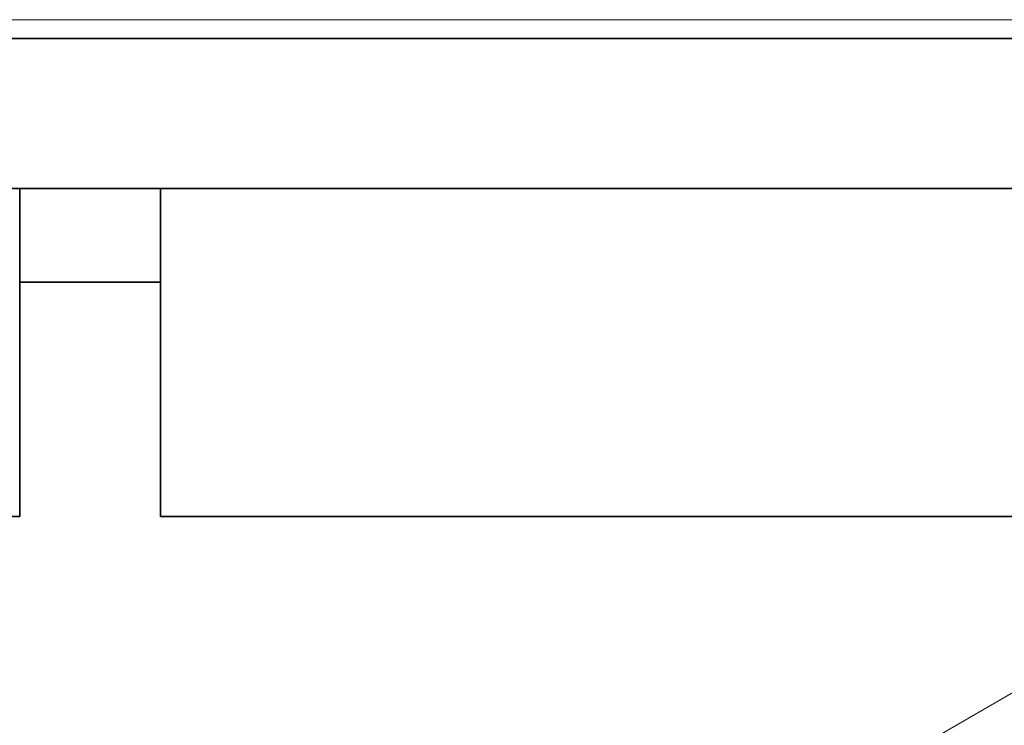
# Model space of a CAD drawing. Extents: x 0 to 420, y 0 to 297.
# Drawn here: x 176 to 179, y 239 to 241 of the extents above; entities that cross this region are included whole.
import ezdxf
from ezdxf.enums import TextEntityAlignment as Align

# ---------------------------------------------------------------- set-up
doc = ezdxf.new("R2010")
doc.units = 0
doc.layers.get('0').update_dxf_attribs({"lineweight": 13})
doc.styles.get("Standard").update_dxf_attribs({"font": 'isocp.shx'})
doc.dimstyles.get("Standard").update_dxf_attribs({"dimtxt": 2.5, "dimasz": 2.5, "dimexe": 1.25, "dimexo": 0.625, "dimtad": 1, "dimcen": 2.5, "dimadec": 0, "dimazin": 0, "dimtfac": 1, "dimtmove": 0, "dimatfit": 0, "dimfxl": 1, "dimarcsym": 0})

# ---------------------------------------------------------------- blocks, each defined once
blk = doc.blocks.new('*D164')
at = {"color": 230, "lineweight": 13}
for p, q in [((164.387787, 224.575369), (164.387787, 257.006103)), ((151.233335, 255.006102), (179.887786, 255.006102))]:
    blk.add_line(p, q, dxfattribs=at)
at = {"color": 230, "lineweight": 13, "ltscale": 0.282018}
blk.add_line((174.887785, 245.725369), (174.887785, 257.006103), dxfattribs=at)
at = {"color": 230, "lineweight": 13}
for points in [[(162.455933, 254.488465), (164.387787, 255.006102), (162.455933, 255.523741)], [(176.819637, 255.523741), (174.887785, 255.006102), (176.819637, 254.488465)]]:
    blk.add_lwpolyline(points, dxfattribs=at)
for s, p, p2 in [('35', (154.10154, 256.006103), (157.971282, 256.006103)), ('"', (159.372817, 252.006102), (160.839482, 252.006102)), ('1.38', (151.233339, 252.006102), (159.372817, 252.006102))]:
    blk.add_text(s, height=2, dxfattribs=at).set_placement(p, p2, align=Align.FIT)
blk = doc.blocks.new('*D173')
at = {"color": 230, "lineweight": 13}
for p, q in [((164.387787, 224.575369), (164.387787, 269.233095)), ((185.387785, 239.830369), (185.387785, 269.233095)), ((164.387787, 267.233093), (185.387785, 267.233093))]:
    blk.add_line(p, q, dxfattribs=at)
for points in [[(166.319637, 267.750732), (164.387787, 267.233093), (166.319637, 266.715459)], [(183.455933, 266.715459), (185.387785, 267.233093), (183.455933, 267.750732)]]:
    blk.add_lwpolyline(points, dxfattribs=at)
for s, p, p2 in [('70', (172.952914, 268.233096), (176.822656, 268.233096)), ('"', (178.224193, 264.233098), (179.690859, 264.233098)), ('2.76', (170.084711, 264.233098), (178.224193, 264.233098))]:
    blk.add_text(s, height=2, dxfattribs=at).set_placement(p, p2, align=Align.FIT)
blk = doc.blocks.new('*D176')
at = {"color": 230, "lineweight": 13}
for p, q in [((164.387787, 224.575369), (164.387787, 275.081145)), ((210.138045, 232.240454), (210.138045, 275.081145)), ((164.387787, 273.081143), (210.138045, 273.081143))]:
    blk.add_line(p, q, dxfattribs=at)
for points in [[(166.319637, 273.598782), (164.387787, 273.081143), (166.319637, 272.563508)], [(208.206193, 272.563508), (210.138045, 273.081143), (208.206193, 273.598782)]]:
    blk.add_lwpolyline(points, dxfattribs=at)
for s, p, p2 in [('152.5', (182.12574, 274.081146), (192.40009, 274.081146)), ('"', (187.397017, 270.081148), (188.863683, 270.081148)), ('6', (185.662148, 270.081148), (187.397017, 270.081148))]:
    blk.add_text(s, height=2, dxfattribs=at).set_placement(p, p2, align=Align.FIT)
blk = doc.blocks.new('*D177')
at = {"color": 230, "lineweight": 13}
for p, q in [((164.387787, 224.575369), (164.387787, 283.392457)), ((214.038045, 222.340454), (214.038045, 283.392457)), ((164.387787, 281.392456), (214.038045, 281.392456))]:
    blk.add_line(p, q, dxfattribs=at)
for points in [[(166.319637, 281.910095), (164.387787, 281.392456), (166.319637, 280.874817)], [(212.106193, 280.874817), (214.038045, 281.392456), (212.106193, 281.910095)]]:
    blk.add_lwpolyline(points, dxfattribs=at)
for s, p, p2 in [('165.5', (184.07574, 282.392459), (194.35009, 282.392459)), ('"', (192.549322, 278.392456), (194.015988, 278.392456)), ('6.52', (184.409841, 278.392456), (192.549323, 278.392456))]:
    blk.add_text(s, height=2, dxfattribs=at).set_placement(p, p2, align=Align.FIT)
blk = doc.blocks.new('BLOCK121')
at = {"color": 7, "lineweight": 13}
blk.add_line((-80.649, 64.299), (-112.695, 64.299), dxfattribs=at)
at = {"color": 7, "lineweight": 35}
blk.add_line((-80.649, 64.1), (-112.726, 64.1), dxfattribs=at)
at = {"color": 7, "lineweight": 35, "ltscale": 0.041333}
blk.add_line((-113.303, 62.5), (-111.649, 62.5), dxfattribs=at)
at = {"color": 7, "lineweight": 35, "ltscale": 0.0375}
for p, q in [((-111.649, 62.5), (-110.149, 62.5)), ((-110.149, 61.5), (-111.649, 61.5))]:
    blk.add_line(p, q, dxfattribs=at)
at = {"color": 7, "lineweight": 35, "ltscale": 0.025}
for p, q in [((-111.649, 62.5), (-111.649, 61.5)), ((-110.149, 62.5), (-110.149, 61.5))]:
    blk.add_line(p, q, dxfattribs=at)
at = {"color": 7, "lineweight": 35, "ltscale": 0.375}
for p, q in [((-95.149, 62.5), (-110.149, 62.5)), ((-95.149, 59), (-110.149, 59))]:
    blk.add_line(p, q, dxfattribs=at)
at = {"color": 7, "lineweight": 35, "ltscale": 0.0625}
for p, q in [((-111.649, 61.5), (-111.649, 59)), ((-110.149, 59), (-110.149, 61.5)), ((-114.149, 59), (-111.649, 59))]:
    blk.add_line(p, q, dxfattribs=at)
blk = doc.blocks.new('BLOCK158')
at = {"color": 7, "lineweight": 13, "ltscale": 0.098225}
blk.add_line((-95.149437, 60.535503), (-91.746826, 62.5), dxfattribs=at)
at = {"color": 7, "lineweight": 13, "ltscale": 0.125}
blk.add_line((-102.13913, 56.5), (-97.809006, 59), dxfattribs=at)

msp = doc.modelspace()

# ---------------------------------------------------------------- block references
at = {"lineweight": 0, "xscale": 0.3, "yscale": 0.3, "zscale": 0.3}
for name in ['BLOCK121', 'BLOCK158']:
    msp.add_blockref(name, (209.582616, 221.800369), dxfattribs=at)

# ---------------------------------------------------------------- dimensions: what is measured, and where the dimension line sits
at = {"color": 0, "lineweight": 0}
for base, p1, p2, angle, picture, middle in [((164.387785, 281.392456), (214.038045, 222.340454), (164.387785, 224.575369), 179.999046, '*D177', (189.212915, 281.392456)), ((210.138045, 273.081145), (164.387785, 224.575369), (210.138045, 232.240454), 359.998092, '*D176', (187.262915, 273.081145)), ((164.387785, 267.233095), (185.387785, 239.830369), (164.387785, 224.575369), 179.999046, '*D173', (174.887785, 267.233095)), ((164.387785, 255.006103), (174.887785, 245.725369), (164.387785, 224.575369), 179.999046, '*D164', (156.036409, 255.006103))]:
    dim = msp.add_linear_dim(base=base, p1=p1, p2=p2, angle=angle, dimstyle='STANDARD', override={"dimlfac": 3.333333}, dxfattribs=at)
    dim.commit()
    dim.dimension.update_dxf_attribs({"geometry": picture, "text_midpoint": middle, "dimtype": 160, "oblique_angle": 89.999523})

doc.saveas('drawing.dxf')
